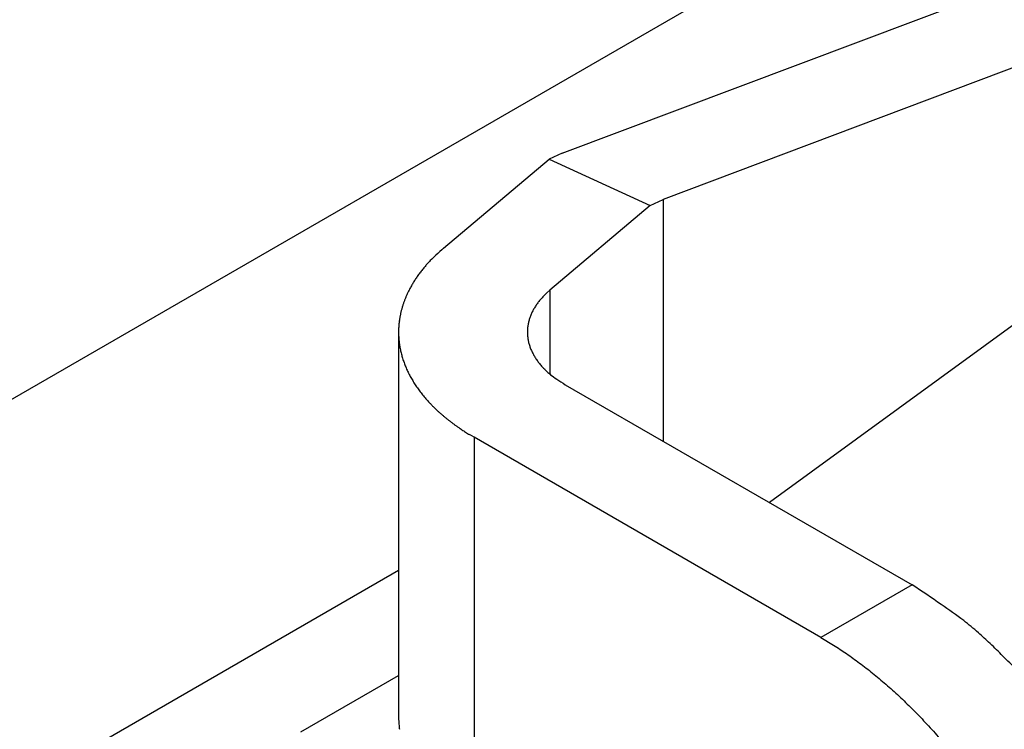
# Model space of a CAD drawing. Units: millimetres. Extents: x 11 to 673, y 29 to 395.
# Drawn here: x 430 to 439, y 221 to 228 of the extents above; entities that cross this region are included whole.
import ezdxf

# ---------------------------------------------------------------- set-up
doc = ezdxf.new("R2010")
doc.units = ezdxf.units.MM
doc.header["$MEASUREMENT"] = 0
doc.layers.get('0').update_dxf_attribs({"lineweight": 30})

msp = doc.modelspace()

# ---------------------------------------------------------------- linework, layer by layer
for p, q in [((421.7512, 219.6296), (437.2627, 228.5852)), ((434.7905, 226.489), (439.2005, 228.1483)), ((440.1409, 227.718), (435.7309, 226.0587)), ((434.7905, 226.489), (434.6686, 226.4329)), ((433.6866, 225.6053), (434.6686, 226.4329)), ((434.6686, 226.4329), (435.6113, 226.0015)), ((435.6113, 226.0015), (434.6767, 225.2139)), ((435.6113, 226.0015), (435.7309, 226.0587)), ((435.7309, 226.0587), (435.7309, 223.8057)), ((440.1409, 225.7253), (436.7211, 223.2341)), ((434.6767, 225.2139), (434.6485, 225.189)), ((434.6767, 225.2139), (434.6767, 224.4311)), ((433.2669, 224.8225), (433.2669, 221.23)), ((434.8183, 224.3326), (438.05, 222.4669)), ((433.9699, 223.8427), (433.9288, 223.8671)), ((437.2015, 221.977), (433.9699, 223.8427)), ((433.9699, 223.8427), (433.9699, 220.3015)), ((421.7512, 215.9552), (433.2669, 222.6039)), ((438.05, 222.4669), (437.2015, 221.977)), ((432.3578, 221.0993), (433.2669, 221.6242))]:
    msp.add_line(p, q)
for points in [[(439.0217, 221.6763, 0.009885), (438.8961, 221.8046, 0.008027), (438.7771, 221.9209, 0.003568), (438.6687, 222.0223, 0.010928), (438.531, 222.1347, 0.019528), (438.3219, 222.2845, 0.010721), (438.05, 222.4669, 0.006111)], [(437.2015, 221.977), (437.3194, 221.9057, -0.010837), (437.4389, 221.8267, -0.00982), (437.5601, 221.7397, -0.009256), (437.6825, 221.6448, -0.009267), (437.8055, 221.5418, -0.009072), (437.9286, 221.4311, -0.008859), (438.0514, 221.3124, -0.008628), (438.1732, 221.1864, -0.008509), (438.2936, 221.0531, -0.008346), (438.4118, 220.9132, -0.008245), (438.5273, 220.7667, -0.008123), (438.6397, 220.6146, -0.008055), (438.7481, 220.4572, -0.007988), (438.8522, 220.2954, -0.007965), (438.9514, 220.1296, -0.007927)]]:
    msp.add_lwpolyline(points, format="xyb")
for centre, radius, start, end in [((434.3625, 224.7109), 1.1158, 132.03402, 135.7921), ((435.791, 223.2522), 3.1568, 131.80717, 133.56513), ((436.1451, 223.2488), 3.4209, 139.83878, 140.42994), ((434.389, 224.6776), 1.158, 135.52977, 137.82981), ((434.4149, 224.6585), 1.1891, 143.51326, 145.408), ((434.2775, 224.758), 1.0194, 141.12483, 143.42028), ((434.4945, 224.6086), 1.2823, 140.28511, 142.01359), ((434.378, 224.6918), 1.14, 149.53411, 151.4268), ((434.1931, 224.8011), 0.9253, 147.23674, 149.56264), ((434.3903, 224.6801), 1.1565, 145.59859, 147.48195), ((434.0459, 224.8491), 0.7722, 154.83133, 156.06861), ((434.257, 224.7539), 1.0037, 153.3451, 155.04014), ((435.0383, 224.361), 1.8783, 152.19592, 153.32308), ((435.1623, 224.6345), 0.7559, 132.8188, 135.6345), ((434.1249, 224.812), 0.859, 161.23255, 162.13784), ((434.1653, 224.7996), 0.9013, 160.45195, 161.3118), ((434.2479, 224.7701), 0.989, 159.66411, 160.44254), ((434.1552, 224.8019), 0.891, 158.62054, 159.51067), ((434.0265, 224.8519), 0.7529, 157.4964, 158.59388), ((434.2443, 224.771), 0.9853, 157.23695, 157.99561), ((438.1835, 223.1242), 5.2547, 157.17869, 157.29858), ((435.0384, 224.744), 0.5904, 145.39187, 148.8223), ((435.0779, 224.7146), 0.6397, 142.02605, 145.23533), ((435.1259, 224.672), 0.7038, 138.74029, 141.69784), ((435.1522, 224.6467), 0.7403, 135.76323, 138.60791), ((434.3527, 224.7655), 1.0915, 167.70246, 168.40935), ((434.1388, 224.8093), 0.8733, 166.64315, 167.51885), ((434.0468, 224.8311), 0.7787, 165.66465, 166.6417), ((434.109, 224.8158), 0.8427, 164.79493, 165.7031), ((434.1533, 224.8043), 0.8885, 163.96059, 164.82566), ((434.1437, 224.8065), 0.8786, 163.04892, 163.9251), ((434.1313, 224.8102), 0.8658, 162.15388, 163.04688), ((434.9451, 224.8003), 0.4816, 157.04768, 161.09684), ((434.9745, 224.7848), 0.5147, 152.90096, 156.73453), ((435.0052, 224.7674), 0.55, 149.11964, 152.75264), ((434.0697, 224.8224), 0.8028, 173.80819, 175.2293), ((434.0139, 224.8282), 0.7467, 172.2757, 173.79157), ((434.0478, 224.8277), 0.7804, 171.27322, 172.57278), ((434.0559, 224.827), 0.7885, 170.29969, 171.31586), ((433.8539, 224.8611), 0.5837, 169.03919, 170.25513), ((434.0058, 224.8355), 0.7377, 168.32052, 169.33223), ((434.9004, 224.8171), 0.434, 165.73546, 170.15232), ((434.9207, 224.8096), 0.4555, 161.21483, 165.4554), ((434.0643, 224.8223), 0.7974, 178.0516, 179.48661), ((434.0693, 224.8228), 0.8024, 179.52627, 180.95487), ((434.073, 224.8226), 0.8061, 180.93375, 182.35883), ((434.0711, 224.8228), 0.8042, 176.68571, 178.10447), ((434.0903, 224.8213), 0.8234, 175.27645, 176.65762), ((434.8755, 224.8225), 0.4086, 174.9736, 179.63706), ((434.8709, 224.8223), 0.404, 179.60884, 184.33427), ((434.8856, 224.82), 0.4189, 170.20637, 174.76195), ((434.0736, 224.8232), 0.8067, 182.39888, 183.82707), ((434.0769, 224.8231), 0.81, 183.80203, 185.22892), ((434.0814, 224.824), 0.8146, 185.26882, 186.6926), ((434.0874, 224.8245), 0.8206, 186.67534, 188.09385), ((434.8711, 224.8232), 0.4043, 184.4559, 189.20478), ((434.8785, 224.8233), 0.4116, 189.05874, 193.7614), ((434.8921, 224.8268), 0.4257, 193.7823, 198.38304), ((434.0934, 224.826), 0.8267, 188.13665, 189.55044), ((434.1012, 224.827), 0.8346, 189.5321, 190.9385), ((434.1093, 224.8293), 0.843, 190.98445, 192.38338), ((434.1191, 224.8312), 0.853, 192.37067, 193.75978), ((434.1292, 224.8344), 0.8636, 193.80571, 195.18515), ((434.9068, 224.8304), 0.4407, 198.22851, 202.73817), ((434.9222, 224.8365), 0.4573, 202.6934, 207.11866), ((434.9578, 224.8507), 0.4955, 206.69909, 210.83775), ((434.141, 224.8374), 0.8757, 195.17314, 196.54068), ((434.153, 224.8418), 0.8884, 196.58915, 197.94493), ((434.1666, 224.8461), 0.9027, 197.93703, 199.27906), ((434.1805, 224.8517), 0.9177, 199.32668, 200.65518), ((434.196, 224.8574), 0.9342, 200.64838, 201.96155), ((435.0115, 224.8814), 0.5573, 210.71588, 214.44141), ((435.012, 224.8842), 0.5593, 214.65404, 218.49741), ((434.9917, 224.8669), 0.5326, 218.40317, 222.6156), ((434.2115, 224.8646), 0.9513, 202.01232, 203.31043), ((434.2286, 224.872), 0.9699, 203.30833, 204.58983), ((434.246, 224.8807), 0.9893, 204.63511, 205.90031), ((434.2647, 224.8898), 1.0102, 205.90048, 207.14808), ((435.12, 224.9595), 0.6901, 221.05809, 224.15637), ((435.7562, 225.5672), 1.5699, 223.89369, 225.14226), ((435.0949, 224.9516), 0.6679, 228.11147, 231.96403), ((434.2836, 224.9005), 1.0318, 207.19781, 208.42815), ((434.3038, 224.9115), 1.0548, 208.42766, 209.63965), ((434.3241, 224.924), 1.0787, 209.68657, 210.88061), ((434.3457, 224.937), 1.1039, 210.88345, 212.05868), ((434.3673, 224.9516), 1.13, 212.10581, 213.26263), ((435.1117, 224.9624), 0.6868, 231.41031, 237.29617), ((435.8623, 225.9808), 1.951, 234.90619, 237.64866), ((434.3901, 224.9666), 1.1573, 213.26432, 214.40209), ((434.4129, 224.9834), 1.1856, 214.44888, 215.568), ((434.4368, 225.0006), 1.215, 215.57217, 216.6722), ((434.4607, 225.0196), 1.2455, 216.71925, 217.80057), ((434.4854, 225.0389), 1.2769, 217.80055, 218.86295), ((434.51, 225.0602), 1.3094, 218.91245, 219.95634), ((434.5357, 225.0817), 1.3429, 219.95707, 220.98222), ((434.5614, 225.1054), 1.3778, 221.02663, 222.03327), ((434.5873, 225.1288), 1.4127, 222.0369, 223.02558), ((434.6125, 225.1539), 1.4482, 223.06869, 224.04007), ((434.6402, 225.1808), 1.4869, 224.0435, 224.99621), ((434.6691, 225.2113), 1.5289, 225.03951, 225.97259), ((434.6923, 225.2354), 1.5624, 225.97465, 226.89367), ((434.7109, 225.2568), 1.5907, 226.92975, 227.83839), ((434.7502, 225.3003), 1.6493, 227.84342, 228.72576), ((434.8033, 225.3634), 1.7318, 228.78214, 229.62853), ((434.7895, 225.347), 1.7104, 229.62368, 230.48415), ((434.7492, 225.2978), 1.6467, 230.47519, 231.37182), ((434.8919, 225.4773), 1.876, 231.39255, 232.19024), ((435.1474, 225.8169), 2.3009, 232.34642, 233.00794), ((434.7913, 225.3414), 1.707, 232.95216, 233.82193), ((434.6754, 225.1756), 1.5047, 233.65852, 234.60602), ((434.8681, 225.4488), 1.839, 234.63962, 235.51673), ((434.7894, 225.3263), 1.6935, 235.36444, 236.57299), ((434.9343, 225.5337), 1.9464, 236.37841, 237.59134), ((435.4917, 226.4384), 3.009, 237.86336, 238.70852), ((434.9302, 221.2928), 1.6644, 182.16439, 184.27619), ((433.8997, 221.1971), 0.6299, 182.57902, 186.84725)]:
    msp.add_arc(centre, radius, start, end)

doc.saveas('drawing.dxf')
